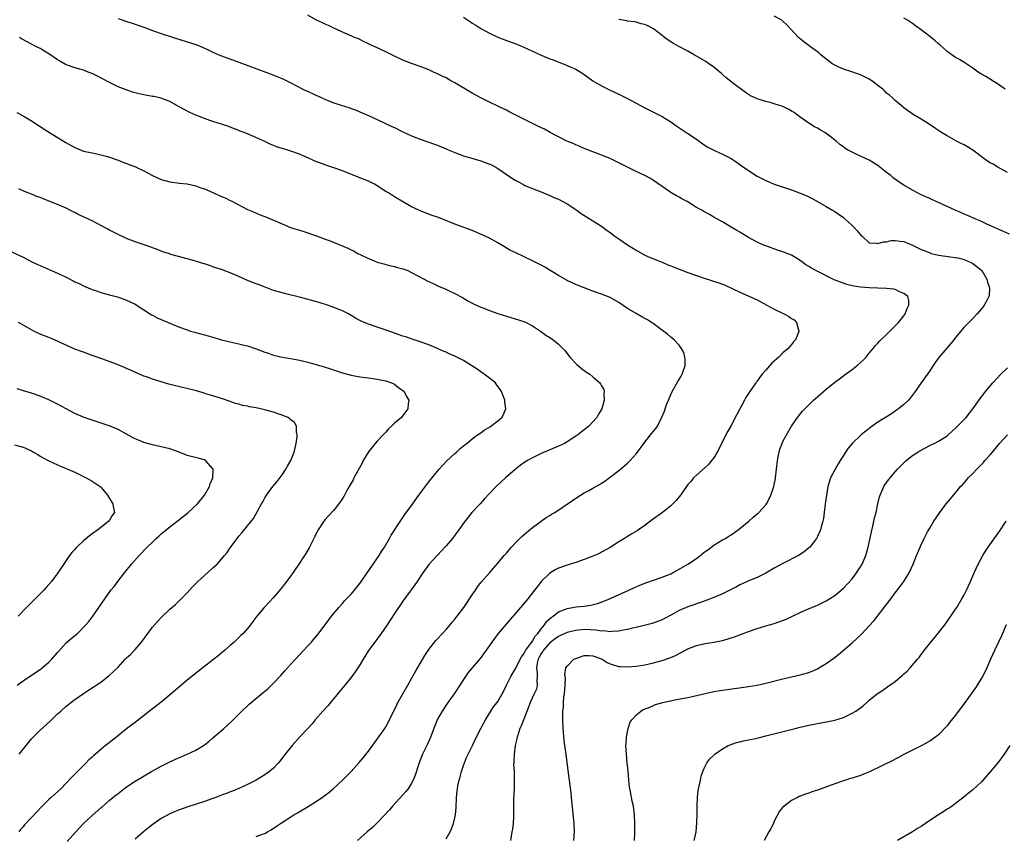
# Model space of a CAD drawing. Units: inches. Extents: x 2499000 to 2502000, y 1476000 to 1479000.
# Drawn here: x 2501532 to 2501760, y 1478024 to 1478213 of the extents above; entities that cross this region are included whole.
import ezdxf

# ---------------------------------------------------------------- set-up
doc = ezdxf.new("R2010")
doc.units = ezdxf.units.IN
doc.header["$MEASUREMENT"] = 0
doc.layers.add('LD24991476_10ft', color=4, linetype='Continuous')

msp = doc.modelspace()

# ---------------------------------------------------------------- linework, layer by layer
at = {"layer": 'LD24991476_10ft'}
for points, elevation in [([(2501555, 1478213.39), (2501556.79, 1478212.79), (2501559, 1478212.11), (2501559.8, 1478211.8), (2501561, 1478211.38), (2501563, 1478210.62), (2501565, 1478209.93), (2501567.84, 1478209), (2501571, 1478208), (2501571.78, 1478207.78), (2501573, 1478207.34), (2501573.27, 1478207.27), (2501574.7, 1478206.7), (2501575.88, 1478206.12), (2501577, 1478205.61), (2501578.39, 1478205), (2501579, 1478204.76), (2501583, 1478203.32), (2501589.21, 1478201), (2501590.49, 1478200.49), (2501593.31, 1478199.31), (2501595, 1478198.53), (2501597.84, 1478197), (2501598.63, 1478196.63), (2501600.03, 1478196.03), (2501601, 1478195.57), (2501601.41, 1478195.41), (2501602.24, 1478195), (2501603.59, 1478194.41), (2501605, 1478193.89), (2501606.7, 1478193.3), (2501608.71, 1478192.71), (2501609, 1478192.57), (2501610.16, 1478192.16), (2501611, 1478191.82), (2501611.54, 1478191.54), (2501613, 1478190.92), (2501614.29, 1478190.29), (2501615, 1478189.98), (2501618.39, 1478188.39), (2501619, 1478188.12), (2501621, 1478187.16), (2501623, 1478186.24), (2501625, 1478185.45), (2501628.3, 1478184.3), (2501629, 1478184.05), (2501631, 1478183.21), (2501631.44, 1478183), (2501633, 1478182.33), (2501634, 1478182), (2501635, 1478181.61), (2501637.16, 1478181), (2501639, 1478180.44), (2501640.07, 1478180.07), (2501641.49, 1478179.49), (2501642.48, 1478179), (2501643, 1478178.69), (2501646.37, 1478176.37), (2501647, 1478175.97), (2501647.61, 1478175.61), (2501648.72, 1478175), (2501649.24, 1478174.76), (2501651, 1478174.02), (2501653, 1478173.22), (2501655, 1478172.4), (2501655.96, 1478171.96), (2501657, 1478171.52), (2501658.06, 1478171), (2501659, 1478170.49), (2501661, 1478169.16), (2501662.25, 1478168.25), (2501663.47, 1478167.47), (2501665, 1478166.57), (2501667, 1478165.31), (2501668.32, 1478164.32), (2501669, 1478163.84), (2501670.09, 1478163), (2501671, 1478162.36), (2501672.99, 1478161), (2501675, 1478159.72), (2501677, 1478158.61), (2501678.1, 1478158.1), (2501679, 1478157.74), (2501681, 1478156.95), (2501682.35, 1478156.35), (2501683, 1478156.13), (2501683.79, 1478155.79), (2501687, 1478154.57), (2501689, 1478153.85), (2501690.73, 1478153.27), (2501694.17, 1478152.17), (2501695.62, 1478151.62), (2501699, 1478149.99), (2501703, 1478148.21), (2501705.26, 1478147), (2501707, 1478146.11), (2501708.74, 1478145.26), (2501709.32, 1478145), (2501710.4, 1478144.4), (2501711, 1478143.89), (2501711.58, 1478143.58), (2501712.14, 1478143), (2501712.51, 1478141.49), (2501712.69, 1478141), (2501712.52, 1478140.52), (2501711.89, 1478139), (2501711.47, 1478138.53), (2501711, 1478137.93), (2501710.18, 1478137), (2501709, 1478135.96), (2501708.01, 1478135), (2501707.47, 1478134.53), (2501706.44, 1478133.56), (2501705, 1478131.96), (2501704.2, 1478131), (2501703.64, 1478130.36), (2501703, 1478129.43), (2501702.8, 1478129.2), (2501702.69, 1478129), (2501702.04, 1478128.04), (2501701.3, 1478127), (2501700.41, 1478125.59), (2501700.11, 1478125), (2501698.3, 1478121.7), (2501697, 1478119.13), (2501696.21, 1478117.79), (2501693.77, 1478113), (2501693, 1478111.69), (2501692.49, 1478111), (2501691.81, 1478110.19), (2501691, 1478109.44), (2501689, 1478107.67), (2501688.3, 1478107), (2501687.72, 1478106.28), (2501687, 1478105.45), (2501686.66, 1478105), (2501685.26, 1478103), (2501684.24, 1478101.76), (2501683.49, 1478101), (2501683, 1478100.55), (2501681.08, 1478099), (2501678.72, 1478097.28), (2501677, 1478095.98), (2501675.58, 1478095), (2501675.23, 1478094.77), (2501673.97, 1478094.03), (2501672.73, 1478093.27), (2501672.33, 1478093), (2501671, 1478092.21), (2501669, 1478090.91), (2501667, 1478089.78), (2501666.48, 1478089.52), (2501665, 1478088.84), (2501663, 1478088.07), (2501661, 1478087.4), (2501659, 1478086.81), (2501657, 1478086.13), (2501656.27, 1478085.73), (2501655, 1478084.97), (2501653.01, 1478082.99), (2501652.12, 1478081.88), (2501651.47, 1478081), (2501649.89, 1478079), (2501648.21, 1478077), (2501644.87, 1478073.13), (2501643.04, 1478070.96), (2501641.55, 1478069), (2501641, 1478068.16), (2501638.84, 1478065.16), (2501637.06, 1478063), (2501636.1, 1478061.9), (2501635, 1478060.33), (2501633, 1478057.24), (2501631.23, 1478054.77), (2501630.06, 1478053), (2501629, 1478051.11), (2501628.38, 1478049.62), (2501627.27, 1478046.73), (2501626.65, 1478045.35), (2501625.55, 1478043), (2501624.77, 1478041), (2501623.85, 1478038.15), (2501623.39, 1478037), (2501623, 1478036.28), (2501622.17, 1478035), (2501621.65, 1478034.35), (2501621, 1478033.61), (2501618.58, 1478031), (2501617.88, 1478030.12), (2501615, 1478027.09), (2501613.94, 1478026.06), (2501612.71, 1478025), (2501610.47, 1478023)], 7790), ([(2501631, 1478023.39), (2501631.9, 1478025), (2501632.24, 1478025.76), (2501632.71, 1478027), (2501633, 1478028.28), (2501633.13, 1478029), (2501633.3, 1478030.7), (2501633.41, 1478033), (2501633.57, 1478034.43), (2501633.6, 1478035), (2501633.72, 1478035.72), (2501633.99, 1478037), (2501634.22, 1478037.78), (2501634.53, 1478039), (2501635, 1478040.43), (2501635.21, 1478041), (2501635.75, 1478042.25), (2501636.09, 1478043), (2501637.17, 1478045.17), (2501638.05, 1478047), (2501639.04, 1478049), (2501640.08, 1478051), (2501641.99, 1478054.01), (2501642.84, 1478055), (2501643, 1478055.22), (2501644.01, 1478057), (2501644.34, 1478057.66), (2501644.97, 1478059), (2501646.01, 1478061), (2501647, 1478062.68), (2501647.26, 1478063.26), (2501648.13, 1478065), (2501648.43, 1478065.57), (2501649, 1478066.25), (2501649.24, 1478066.76), (2501649.4, 1478067), (2501650.54, 1478068.54), (2501650.85, 1478069), (2501651, 1478069.2), (2501651.64, 1478070.36), (2501652.21, 1478071), (2501653, 1478072.06), (2501653.77, 1478073), (2501654.27, 1478073.73), (2501655.32, 1478074.67), (2501655.78, 1478075), (2501657, 1478075.99), (2501658.61, 1478076.61), (2501659, 1478076.78), (2501661.11, 1478077.11), (2501663, 1478077.3), (2501664.48, 1478077.52), (2501666.07, 1478077.93), (2501667.53, 1478078.47), (2501668.83, 1478079), (2501673.28, 1478081), (2501674.45, 1478081.55), (2501675.85, 1478082.15), (2501677.28, 1478082.72), (2501681, 1478083.98), (2501683, 1478084.79), (2501683.41, 1478085), (2501684.43, 1478085.57), (2501685, 1478085.87), (2501687, 1478087.02), (2501689, 1478088.37), (2501689.86, 1478089), (2501691, 1478089.94), (2501691.62, 1478090.38), (2501693, 1478091.45), (2501695, 1478092.63), (2501695.68, 1478093), (2501696.5, 1478093.5), (2501697, 1478093.82), (2501698.66, 1478095), (2501701.1, 1478097), (2501702.08, 1478097.92), (2501703, 1478098.65), (2501703.39, 1478099), (2501705, 1478100.76), (2501705.18, 1478101), (2501705.82, 1478102.18), (2501706.19, 1478103), (2501706.88, 1478105), (2501707, 1478105.5), (2501707.25, 1478106.75), (2501707.29, 1478107), (2501707.51, 1478109), (2501707.71, 1478111), (2501707.89, 1478111.89), (2501708.1, 1478113), (2501708.31, 1478113.69), (2501708.8, 1478115), (2501709, 1478115.43), (2501709.83, 1478117), (2501711, 1478119), (2501712.4, 1478121), (2501713.56, 1478122.44), (2501714.07, 1478123), (2501715, 1478123.93), (2501716.11, 1478125), (2501716.57, 1478125.43), (2501719, 1478127.53), (2501721, 1478129.18), (2501722.07, 1478129.93), (2501723, 1478130.68), (2501723.2, 1478130.8), (2501725, 1478132.08), (2501726.19, 1478133), (2501727, 1478133.7), (2501727.67, 1478134.33), (2501728.25, 1478135), (2501729, 1478135.9), (2501729.88, 1478137), (2501730.39, 1478137.61), (2501731, 1478138.23), (2501731.35, 1478138.65), (2501731.68, 1478139), (2501733, 1478140.24), (2501733.76, 1478141), (2501735, 1478142.19), (2501735.8, 1478143), (2501737, 1478144.54), (2501737.33, 1478145), (2501737.79, 1478146.21), (2501738.16, 1478147), (2501738.12, 1478148.12), (2501737.89, 1478149), (2501737, 1478149.74), (2501735.82, 1478150.18), (2501735, 1478150.6), (2501734.71, 1478150.71), (2501733, 1478150.89), (2501730.96, 1478150.96), (2501729, 1478150.99), (2501727, 1478151.14), (2501725.4, 1478151.4), (2501723.79, 1478151.79), (2501722.31, 1478152.31), (2501720.9, 1478152.9), (2501716.59, 1478155), (2501715.58, 1478155.58), (2501715, 1478155.95), (2501714.32, 1478156.32), (2501713, 1478157.33), (2501711, 1478158.58), (2501709.97, 1478159), (2501709, 1478159.37), (2501707.75, 1478159.75), (2501706.27, 1478160.27), (2501705, 1478160.74), (2501704.35, 1478161), (2501703, 1478161.6), (2501701, 1478162.7), (2501699, 1478163.93), (2501698.32, 1478164.32), (2501696.66, 1478165.34), (2501695, 1478166.31), (2501694.54, 1478166.54), (2501693, 1478167.42), (2501691.97, 1478167.97), (2501690.69, 1478168.69), (2501690.2, 1478169), (2501689, 1478169.64), (2501686.81, 1478171), (2501685.62, 1478171.62), (2501685, 1478172), (2501684.32, 1478172.32), (2501683, 1478173.12), (2501681, 1478174.49), (2501679, 1478175.91), (2501678.32, 1478176.32), (2501677, 1478177.06), (2501675, 1478177.97), (2501671.63, 1478179.63), (2501671, 1478179.99), (2501668.99, 1478180.99), (2501667, 1478181.76), (2501665.82, 1478182.18), (2501665, 1478182.49), (2501663.22, 1478183.22), (2501663, 1478183.3), (2501661.84, 1478183.84), (2501661, 1478184.15), (2501660.42, 1478184.42), (2501658.94, 1478185), (2501657, 1478185.97), (2501655.07, 1478187), (2501653.77, 1478187.77), (2501652.42, 1478188.42), (2501651.15, 1478189), (2501649, 1478190.08), (2501647, 1478191.12), (2501645.74, 1478191.74), (2501645, 1478192.15), (2501644.42, 1478192.42), (2501643, 1478193.12), (2501641, 1478194.04), (2501639, 1478195.05), (2501637.75, 1478195.75), (2501637, 1478196.13), (2501633, 1478198.52), (2501632.12, 1478199), (2501631, 1478199.65), (2501630.07, 1478200.07), (2501629, 1478200.61), (2501628.06, 1478201), (2501627, 1478201.48), (2501625, 1478202.26), (2501623, 1478202.97), (2501621, 1478203.76), (2501619, 1478204.69), (2501617, 1478205.68), (2501614.74, 1478206.74), (2501614.14, 1478207), (2501613.36, 1478207.36), (2501613, 1478207.56), (2501612.03, 1478208.03), (2501610.67, 1478208.67), (2501609.78, 1478209), (2501609, 1478209.38), (2501608.36, 1478209.64), (2501605, 1478211.16), (2501603.78, 1478211.78), (2501603, 1478212.08), (2501602.38, 1478212.38), (2501601, 1478212.98), (2501599, 1478214.15)], 7800), ([(2501635, 1478213.7), (2501636.61, 1478212.61), (2501637, 1478212.33), (2501637.85, 1478211.85), (2501639, 1478211.06), (2501641, 1478210.01), (2501643, 1478209.07), (2501645, 1478208.3), (2501647, 1478207.58), (2501649, 1478206.75), (2501653, 1478204.89), (2501655, 1478204.08), (2501655.8, 1478203.8), (2501659, 1478202.55), (2501659.86, 1478202.14), (2501661, 1478201.64), (2501662.65, 1478200.65), (2501663.8, 1478199.8), (2501665, 1478198.99), (2501667, 1478197.81), (2501668.86, 1478196.86), (2501671, 1478195.84), (2501673, 1478194.85), (2501677, 1478192.72), (2501679.5, 1478191.5), (2501681, 1478190.74), (2501683, 1478189.47), (2501683.63, 1478189), (2501684.44, 1478188.44), (2501687, 1478186.79), (2501689, 1478185.45), (2501689.62, 1478185), (2501691, 1478184.02), (2501691.63, 1478183.63), (2501693, 1478182.91), (2501694.31, 1478182.31), (2501695, 1478182.01), (2501696.98, 1478180.98), (2501698.18, 1478180.18), (2501699, 1478179.58), (2501699.36, 1478179.36), (2501701, 1478178.18), (2501703, 1478176.88), (2501704.24, 1478176.24), (2501705, 1478175.87), (2501705.61, 1478175.61), (2501707, 1478175.06), (2501711, 1478173.69), (2501712.98, 1478172.98), (2501714.4, 1478172.4), (2501715.73, 1478171.73), (2501717, 1478170.99), (2501719, 1478169.88), (2501720.49, 1478169), (2501721, 1478168.72), (2501722.01, 1478168.01), (2501723, 1478167.3), (2501723.37, 1478167), (2501725, 1478165.43), (2501725.24, 1478165.24), (2501725.5, 1478165), (2501726.22, 1478164.22), (2501727, 1478163.26), (2501727.33, 1478163), (2501729, 1478161.42), (2501730.64, 1478161.36), (2501731, 1478161.26), (2501732.29, 1478161.71), (2501733, 1478161.71), (2501734.05, 1478161.95), (2501735, 1478161.96), (2501736.15, 1478161.85), (2501737, 1478161.72), (2501739, 1478160.93), (2501741, 1478159.93), (2501741.67, 1478159.67), (2501743, 1478159.09), (2501743.3, 1478159), (2501745, 1478158.6), (2501747.8, 1478158.2), (2501749, 1478158.07), (2501749.89, 1478157.89), (2501751, 1478157.57), (2501752.37, 1478157), (2501752.78, 1478156.78), (2501753, 1478156.62), (2501753.93, 1478155.93), (2501755.05, 1478155.05), (2501756.22, 1478153), (2501756.36, 1478152.36), (2501756.83, 1478151), (2501756.73, 1478149.27), (2501756.67, 1478149), (2501756.27, 1478148.27), (2501755.63, 1478147), (2501755.36, 1478146.64), (2501755, 1478146.16), (2501754.44, 1478145.56), (2501753.98, 1478145), (2501753, 1478143.95), (2501752.07, 1478143), (2501751.51, 1478142.49), (2501751, 1478141.92), (2501750.22, 1478141), (2501749, 1478139.52), (2501748.6, 1478139), (2501747.85, 1478138.15), (2501746.52, 1478136.52), (2501745.13, 1478134.87), (2501744.29, 1478133.71), (2501743.83, 1478133), (2501743, 1478131.8), (2501741.03, 1478129), (2501739.66, 1478127), (2501738.5, 1478125.5), (2501738.08, 1478125), (2501737, 1478124.02), (2501735.79, 1478123), (2501735.33, 1478122.68), (2501734.12, 1478121.88), (2501731, 1478119.89), (2501729.7, 1478119), (2501728.16, 1478117.84), (2501727.14, 1478117), (2501725.03, 1478115), (2501724.13, 1478113.87), (2501723.51, 1478113), (2501723, 1478112.2), (2501722.27, 1478111), (2501721.76, 1478110.24), (2501721, 1478108.9), (2501720.05, 1478107), (2501719.77, 1478106.23), (2501719.43, 1478105), (2501719.06, 1478103), (2501718.78, 1478101), (2501718.54, 1478099), (2501718.36, 1478097.64), (2501718.26, 1478097), (2501717.95, 1478095.95), (2501717.72, 1478095), (2501717, 1478093.44), (2501716.85, 1478093.15), (2501716.76, 1478093), (2501715.23, 1478091), (2501715, 1478090.77), (2501714.02, 1478089.98), (2501713, 1478089.25), (2501712.59, 1478089), (2501709, 1478087.2), (2501707, 1478086.09), (2501705, 1478084.94), (2501703, 1478083.97), (2501701.26, 1478083.26), (2501699.56, 1478082.44), (2501699, 1478082.21), (2501698.22, 1478081.78), (2501697, 1478081.18), (2501695, 1478080.15), (2501693, 1478079.27), (2501691.35, 1478078.65), (2501689.88, 1478078.12), (2501689, 1478077.85), (2501688.39, 1478077.61), (2501687, 1478077.15), (2501685, 1478076.27), (2501683.35, 1478075.35), (2501681.59, 1478074.41), (2501681, 1478074.1), (2501680.21, 1478073.79), (2501678.72, 1478073.28), (2501675, 1478072.37), (2501674.19, 1478072.19), (2501673, 1478071.86), (2501671.64, 1478071.64), (2501671, 1478071.48), (2501669.45, 1478071.45), (2501669, 1478071.38), (2501667.56, 1478071.56), (2501667, 1478071.54), (2501665.74, 1478071.74), (2501663, 1478071.89), (2501661.75, 1478071.75), (2501661, 1478071.7), (2501659, 1478071.17), (2501657.49, 1478070.51), (2501657, 1478070.3), (2501656.27, 1478069.73), (2501655, 1478068.8), (2501653.46, 1478067), (2501653.28, 1478066.72), (2501653, 1478066.32), (2501652.53, 1478065.47), (2501652.3, 1478065), (2501652.11, 1478064.11), (2501651.94, 1478063), (2501652.11, 1478061.89), (2501652.11, 1478061), (2501652, 1478060), (2501652.11, 1478059), (2501651.89, 1478058.11), (2501651.42, 1478057), (2501650.48, 1478055), (2501650.1, 1478053.9), (2501649, 1478051.12), (2501648.38, 1478049.62), (2501648.09, 1478049), (2501647.66, 1478047.66), (2501647.46, 1478047), (2501647.4, 1478046.6), (2501647, 1478045), (2501646.72, 1478043), (2501646.69, 1478041.31), (2501646.64, 1478041), (2501646.63, 1478040.63), (2501646.72, 1478039), (2501646.78, 1478037), (2501646.72, 1478035), (2501646.62, 1478032.62), (2501646.63, 1478031), (2501646.61, 1478030.61), (2501646.63, 1478029), (2501646.59, 1478028.59), (2501646.5, 1478027), (2501646.34, 1478025.66), (2501646.24, 1478025), (2501646.05, 1478024.05), (2501645.87, 1478023)], 7810), ([(2501761.47, 1478163.47), (2501760.1, 1478164.1), (2501759, 1478164.53), (2501758.68, 1478164.68), (2501757.9, 1478165), (2501757.3, 1478165.3), (2501756.2, 1478165.8), (2501755, 1478166.38), (2501753.5, 1478167), (2501751.78, 1478167.78), (2501751, 1478168.1), (2501750.38, 1478168.38), (2501748.89, 1478169), (2501747, 1478169.88), (2501744.5, 1478171), (2501743.48, 1478171.48), (2501743, 1478171.68), (2501742.1, 1478172.1), (2501740.72, 1478172.72), (2501740.15, 1478173), (2501739, 1478173.65), (2501737, 1478174.83), (2501735.67, 1478175.67), (2501734.53, 1478176.53), (2501733.97, 1478177), (2501733, 1478177.74), (2501731.45, 1478179), (2501731.19, 1478179.19), (2501729.98, 1478179.98), (2501729, 1478180.58), (2501728.1, 1478181), (2501727, 1478181.55), (2501725.95, 1478181.95), (2501725, 1478182.43), (2501723.95, 1478183), (2501723.36, 1478183.36), (2501723, 1478183.65), (2501722.21, 1478184.21), (2501721.36, 1478185), (2501719.83, 1478186.17), (2501718.7, 1478187), (2501717.59, 1478187.59), (2501717, 1478187.99), (2501716.32, 1478188.32), (2501715, 1478189.13), (2501713, 1478190.51), (2501712.38, 1478191), (2501711.6, 1478191.6), (2501711, 1478191.93), (2501710.36, 1478192.36), (2501708.98, 1478192.99), (2501707, 1478193.67), (2501706.07, 1478193.93), (2501705, 1478194.2), (2501703.27, 1478194.73), (2501703, 1478194.8), (2501702.54, 1478195), (2501701.51, 1478195.51), (2501700.29, 1478196.29), (2501697, 1478198.75), (2501695.75, 1478199.75), (2501695, 1478200.46), (2501694.71, 1478200.71), (2501694.4, 1478201), (2501693, 1478202.11), (2501691.77, 1478203), (2501691, 1478203.49), (2501688.45, 1478205), (2501687, 1478205.81), (2501684.73, 1478207), (2501683.62, 1478207.62), (2501682.4, 1478208.4), (2501681.59, 1478209), (2501681, 1478209.48), (2501679, 1478210.99), (2501677.67, 1478211.67), (2501677, 1478211.97), (2501676.2, 1478212.2), (2501675, 1478212.52), (2501674.59, 1478212.59), (2501673, 1478212.79), (2501672.84, 1478212.84), (2501671, 1478213.15)], 7820), ([(2501761, 1478177.73), (2501758.76, 1478179), (2501757.65, 1478179.65), (2501757, 1478180), (2501756.39, 1478180.39), (2501755.49, 1478181), (2501753, 1478182.88), (2501751.71, 1478183.71), (2501751, 1478184.12), (2501750.4, 1478184.4), (2501749.22, 1478185), (2501747, 1478186.26), (2501745.72, 1478187), (2501745.28, 1478187.28), (2501744.1, 1478188.1), (2501742.9, 1478188.9), (2501741, 1478190.08), (2501739.17, 1478191.17), (2501737, 1478192.72), (2501736.86, 1478192.86), (2501735, 1478194.39), (2501734.35, 1478195), (2501733.64, 1478195.64), (2501733, 1478196.14), (2501732.58, 1478196.58), (2501732.11, 1478197), (2501731, 1478197.89), (2501729.58, 1478199), (2501729, 1478199.38), (2501727, 1478200.38), (2501726.51, 1478200.51), (2501724.93, 1478201.07), (2501723, 1478201.65), (2501721.78, 1478202.22), (2501721, 1478202.56), (2501720.36, 1478203), (2501719, 1478203.98), (2501717.77, 1478205), (2501717.37, 1478205.37), (2501717, 1478205.66), (2501715.18, 1478207), (2501715, 1478207.15), (2501713.91, 1478207.91), (2501713, 1478208.68), (2501712.82, 1478208.82), (2501712.62, 1478209), (2501710.77, 1478211), (2501709.9, 1478211.9), (2501709, 1478212.79), (2501708.71, 1478213), (2501707, 1478213.95)], 7830), ([(2501760.44, 1478197), (2501758.44, 1478198.44), (2501757.55, 1478199), (2501757.23, 1478199.23), (2501755.98, 1478199.98), (2501755, 1478200.54), (2501754.25, 1478201), (2501753, 1478201.89), (2501751.12, 1478203.12), (2501749.88, 1478203.88), (2501749, 1478204.34), (2501747, 1478205.76), (2501745.3, 1478207.3), (2501745, 1478207.52), (2501744.22, 1478208.22), (2501743, 1478209.22), (2501741, 1478210.77), (2501739.69, 1478211.69), (2501739, 1478212.25), (2501738.52, 1478212.52), (2501737.82, 1478213), (2501737, 1478213.5)], 7840), ([(2501587, 1478023.94), (2501588.49, 1478024.49), (2501589, 1478024.65), (2501589.66, 1478025), (2501590.51, 1478025.49), (2501591.69, 1478026.31), (2501592.63, 1478027), (2501595, 1478028.54), (2501595.76, 1478029), (2501596.55, 1478029.45), (2501599.07, 1478030.93), (2501601, 1478032.13), (2501602.29, 1478033), (2501602.7, 1478033.3), (2501603, 1478033.54), (2501603.83, 1478034.17), (2501604.8, 1478035), (2501607, 1478037), (2501608.01, 1478037.99), (2501609, 1478039.02), (2501610.87, 1478041.13), (2501611.79, 1478042.21), (2501613, 1478043.74), (2501615, 1478046.47), (2501616.77, 1478049), (2501617, 1478049.38), (2501617.88, 1478051), (2501619.54, 1478054.46), (2501619.83, 1478055), (2501621, 1478057.02), (2501622.1, 1478059), (2501623, 1478060.53), (2501623.87, 1478062.13), (2501625, 1478064), (2501626.09, 1478065.91), (2501626.8, 1478067), (2501627, 1478067.28), (2501628.63, 1478069.37), (2501629, 1478069.74), (2501631, 1478071.92), (2501631.93, 1478073), (2501632.41, 1478073.59), (2501633, 1478074.29), (2501633.56, 1478075), (2501635.07, 1478077), (2501635.86, 1478078.14), (2501636.44, 1478079), (2501637, 1478079.9), (2501637.76, 1478081), (2501638.25, 1478081.75), (2501639.12, 1478082.88), (2501641.03, 1478085), (2501641.93, 1478086.07), (2501643, 1478087.23), (2501644.47, 1478089), (2501645, 1478089.59), (2501645.62, 1478090.38), (2501646.16, 1478091), (2501647, 1478091.9), (2501648.55, 1478093.45), (2501649.62, 1478094.38), (2501651, 1478095.5), (2501653, 1478096.99), (2501654.2, 1478097.8), (2501655, 1478098.32), (2501655.43, 1478098.57), (2501656.15, 1478099), (2501660.24, 1478101.76), (2501661, 1478102.3), (2501662.12, 1478103), (2501663, 1478103.51), (2501664.07, 1478104.07), (2501665, 1478104.59), (2501666.51, 1478105.5), (2501667, 1478105.78), (2501667.72, 1478106.28), (2501668.79, 1478107), (2501671, 1478108.68), (2501671.4, 1478109), (2501673, 1478110.41), (2501673.62, 1478111), (2501675, 1478112.57), (2501675.34, 1478113), (2501676.75, 1478115), (2501678.35, 1478117), (2501679, 1478117.8), (2501679.55, 1478118.45), (2501679.92, 1478119), (2501680.96, 1478121.04), (2501681.54, 1478122.46), (2501681.72, 1478123), (2501682.12, 1478124.12), (2501682.47, 1478125), (2501683, 1478126.3), (2501683.33, 1478127), (2501684.67, 1478129.33), (2501685.43, 1478130.57), (2501685.67, 1478131), (2501686.34, 1478133), (2501686.34, 1478134.34), (2501686.29, 1478135), (2501686.02, 1478136.02), (2501685.53, 1478137), (2501685, 1478137.76), (2501683.77, 1478139), (2501683.36, 1478139.36), (2501683, 1478139.6), (2501682.26, 1478140.26), (2501680.25, 1478141.75), (2501678.83, 1478142.83), (2501678.59, 1478143), (2501677.63, 1478143.63), (2501677, 1478143.95), (2501676.34, 1478144.34), (2501675, 1478145.05), (2501673, 1478146.23), (2501671, 1478147.62), (2501669, 1478148.77), (2501667, 1478149.59), (2501665, 1478150.27), (2501663, 1478150.99), (2501661.56, 1478151.56), (2501660.17, 1478152.17), (2501659, 1478152.73), (2501657, 1478153.86), (2501653.82, 1478155.82), (2501653, 1478156.3), (2501651, 1478157.3), (2501647.11, 1478159.11), (2501645.78, 1478159.78), (2501644.52, 1478160.52), (2501643, 1478161.43), (2501641, 1478162.52), (2501639.32, 1478163.32), (2501637, 1478164.28), (2501633, 1478165.78), (2501629.99, 1478167), (2501629, 1478167.37), (2501627.77, 1478167.77), (2501625, 1478168.84), (2501624.65, 1478169), (2501623, 1478169.8), (2501621.12, 1478170.88), (2501619, 1478172.12), (2501617.63, 1478173), (2501617, 1478173.37), (2501615, 1478174.65), (2501614.38, 1478175), (2501613, 1478175.69), (2501611, 1478176.52), (2501607, 1478178.09), (2501605, 1478178.82), (2501603.35, 1478179.35), (2501603, 1478179.49), (2501601.88, 1478179.88), (2501601, 1478180.23), (2501599, 1478181.1), (2501597.7, 1478181.7), (2501597, 1478181.99), (2501595, 1478182.71), (2501594.07, 1478183), (2501593, 1478183.3), (2501591.71, 1478183.71), (2501591, 1478183.99), (2501590.26, 1478184.26), (2501589, 1478184.89), (2501585.52, 1478186.48), (2501584.23, 1478187), (2501583.33, 1478187.33), (2501583, 1478187.49), (2501581, 1478188.24), (2501580.46, 1478188.46), (2501577, 1478189.52), (2501576.23, 1478189.77), (2501575, 1478190.21), (2501574.44, 1478190.44), (2501573, 1478190.98), (2501571.61, 1478191.61), (2501570.29, 1478192.29), (2501569, 1478192.99), (2501567, 1478194.17), (2501565.14, 1478194.86), (2501565, 1478194.92), (2501563.31, 1478195.31), (2501563, 1478195.34), (2501561, 1478195.7), (2501559.94, 1478195.94), (2501559, 1478196.18), (2501558.36, 1478196.36), (2501556.86, 1478196.86), (2501555, 1478197.59), (2501553, 1478198.54), (2501551.4, 1478199.4), (2501550.08, 1478200.09), (2501549, 1478200.63), (2501548.09, 1478201), (2501547, 1478201.41), (2501545, 1478201.96), (2501543.52, 1478202.48), (2501543, 1478202.65), (2501541.49, 1478203.49), (2501541, 1478203.8), (2501539, 1478205.23), (2501537, 1478206.43), (2501535.85, 1478207), (2501535, 1478207.45), (2501533.96, 1478207.96), (2501532.66, 1478208.66), (2501532.16, 1478209)], 7780), ([(2501531.6, 1478191.6), (2501533, 1478190.87), (2501534.19, 1478190.19), (2501535, 1478189.68), (2501537, 1478188.37), (2501539.12, 1478187), (2501542.78, 1478184.78), (2501545, 1478183.54), (2501547, 1478182.71), (2501549, 1478182.25), (2501550.07, 1478182.07), (2501551, 1478181.86), (2501552.58, 1478181.42), (2501553, 1478181.31), (2501555, 1478180.59), (2501556.14, 1478180.14), (2501557.6, 1478179.6), (2501559.04, 1478179.04), (2501561, 1478178.15), (2501563, 1478177.03), (2501565, 1478176.13), (2501567, 1478175.58), (2501569.27, 1478175.27), (2501571, 1478175.09), (2501573, 1478174.66), (2501574.2, 1478174.2), (2501575, 1478173.97), (2501577, 1478173.1), (2501578.43, 1478172.43), (2501579.83, 1478171.83), (2501581, 1478171.23), (2501581.17, 1478171.17), (2501585, 1478169.2), (2501586.51, 1478168.51), (2501587.93, 1478167.93), (2501589.37, 1478167.37), (2501593, 1478165.84), (2501594.98, 1478165.02), (2501596.52, 1478164.52), (2501597, 1478164.34), (2501598.04, 1478164.04), (2501601, 1478163.07), (2501603, 1478162.32), (2501604.11, 1478161.89), (2501608.2, 1478160.2), (2501609, 1478159.81), (2501609.56, 1478159.56), (2501610.58, 1478159), (2501611.43, 1478158.57), (2501613, 1478157.81), (2501613.6, 1478157.6), (2501615, 1478156.99), (2501616.57, 1478156.57), (2501617, 1478156.43), (2501618.15, 1478156.15), (2501619, 1478155.97), (2501619.75, 1478155.75), (2501621, 1478155.42), (2501622.1, 1478155), (2501623, 1478154.61), (2501625.94, 1478153), (2501626.63, 1478152.63), (2501627.99, 1478151.99), (2501629.36, 1478151.36), (2501630.77, 1478150.77), (2501631.68, 1478150.32), (2501633, 1478149.7), (2501634.78, 1478148.78), (2501636.02, 1478148.02), (2501637.32, 1478147.32), (2501639, 1478146.55), (2501639.7, 1478146.3), (2501641, 1478145.79), (2501643, 1478145.1), (2501645, 1478144.44), (2501647, 1478143.84), (2501649, 1478143.22), (2501649.5, 1478143), (2501651, 1478142.21), (2501652.82, 1478141), (2501654.09, 1478140.09), (2501655, 1478139.49), (2501655.78, 1478139), (2501657, 1478137.97), (2501658.03, 1478137), (2501658.48, 1478136.48), (2501659, 1478135.8), (2501659.65, 1478135), (2501661.23, 1478133.23), (2501662.32, 1478132.32), (2501663.49, 1478131.49), (2501664.24, 1478131), (2501665, 1478130.43), (2501666.58, 1478129), (2501666.77, 1478128.77), (2501667, 1478128.3), (2501667.5, 1478127.5), (2501667.62, 1478127), (2501667.51, 1478126.49), (2501667.63, 1478125), (2501667.02, 1478123), (2501666.25, 1478121.75), (2501665.87, 1478121), (2501665, 1478119.97), (2501664.04, 1478119), (2501663, 1478118.15), (2501661.49, 1478117), (2501661, 1478116.65), (2501659, 1478115.34), (2501658.39, 1478115), (2501657, 1478114.33), (2501655, 1478113.5), (2501653, 1478112.64), (2501651, 1478111.65), (2501649.83, 1478111), (2501649, 1478110.48), (2501648.16, 1478109.84), (2501647, 1478108.98), (2501644.73, 1478107), (2501642.57, 1478105), (2501641, 1478103.37), (2501639.87, 1478102.13), (2501638.86, 1478101), (2501636.98, 1478099), (2501636.06, 1478097.94), (2501635, 1478096.51), (2501633.97, 1478095), (2501633, 1478093.71), (2501632.44, 1478093), (2501631, 1478091.29), (2501628.93, 1478089.07), (2501627, 1478086.92), (2501625.63, 1478085), (2501624.26, 1478083), (2501623.76, 1478082.24), (2501621, 1478078.46), (2501619, 1478075.61), (2501617.3, 1478073), (2501615.92, 1478071), (2501614.45, 1478069), (2501613.01, 1478067), (2501611.75, 1478065), (2501611, 1478063.72), (2501610.56, 1478063), (2501609.94, 1478062.06), (2501609.17, 1478061), (2501607.55, 1478059), (2501606.39, 1478057.61), (2501605, 1478055.91), (2501604.23, 1478055), (2501603.68, 1478054.32), (2501602.44, 1478053), (2501600.69, 1478051), (2501599.96, 1478050.04), (2501599, 1478048.98), (2501597.13, 1478047), (2501595.3, 1478045), (2501593.39, 1478042.61), (2501592.55, 1478041.45), (2501592.18, 1478041), (2501591, 1478039.77), (2501590.1, 1478039), (2501589, 1478038.26), (2501586.98, 1478037.02), (2501585, 1478035.98), (2501583, 1478035.04), (2501581.55, 1478034.45), (2501581, 1478034.27), (2501580.09, 1478033.91), (2501579, 1478033.52), (2501577.69, 1478033), (2501577, 1478032.75), (2501575, 1478032.07), (2501571.14, 1478030.86), (2501569, 1478030.09), (2501568.23, 1478029.77), (2501567, 1478029.18), (2501565, 1478028.09), (2501563.15, 1478026.85), (2501562.04, 1478025.96), (2501560.92, 1478025), (2501559, 1478023.3)], 7770), ([(2501543.24, 1478022.76), (2501545.2, 1478025), (2501547, 1478026.95), (2501549, 1478028.83), (2501551, 1478030.61), (2501551.22, 1478030.78), (2501553, 1478032.34), (2501554.49, 1478033.51), (2501555, 1478033.95), (2501557, 1478035.43), (2501559, 1478036.74), (2501562.77, 1478039), (2501565, 1478040.26), (2501567, 1478041.28), (2501568.2, 1478041.8), (2501569, 1478042.18), (2501569.6, 1478042.4), (2501571.03, 1478043), (2501573, 1478043.94), (2501574.78, 1478045), (2501575, 1478045.16), (2501576.02, 1478045.98), (2501577, 1478046.8), (2501579, 1478048.51), (2501579.54, 1478049), (2501580.32, 1478049.68), (2501581.37, 1478050.63), (2501583.71, 1478053), (2501585, 1478054.24), (2501585.41, 1478054.59), (2501585.84, 1478055), (2501589, 1478057.59), (2501589.76, 1478058.24), (2501591, 1478059.43), (2501592.73, 1478061.27), (2501593.67, 1478062.33), (2501595, 1478063.87), (2501597, 1478066.01), (2501597.98, 1478067), (2501599, 1478068.09), (2501599.82, 1478069), (2501600.37, 1478069.63), (2501601.26, 1478070.74), (2501603, 1478073.01), (2501603.84, 1478074.16), (2501604.48, 1478075), (2501606.11, 1478077), (2501607, 1478077.95), (2501607.49, 1478078.51), (2501609, 1478080.1), (2501609.78, 1478081), (2501610.3, 1478081.7), (2501611, 1478082.56), (2501615.45, 1478089), (2501616.02, 1478089.98), (2501616.72, 1478091), (2501617.88, 1478093), (2501618.27, 1478093.73), (2501620.64, 1478097.36), (2501621, 1478097.86), (2501621.45, 1478098.55), (2501623, 1478100.65), (2501624.66, 1478103), (2501626.51, 1478105.49), (2501627, 1478106.07), (2501629, 1478108.54), (2501629.39, 1478109), (2501631.1, 1478110.9), (2501633, 1478112.69), (2501633.39, 1478113), (2501634.22, 1478113.78), (2501635, 1478114.42), (2501635.31, 1478114.69), (2501635.76, 1478115), (2501637, 1478116.05), (2501638.28, 1478117), (2501639, 1478117.45), (2501639.88, 1478118.12), (2501641, 1478118.73), (2501641.15, 1478118.85), (2501641.38, 1478119), (2501643, 1478120.24), (2501643.86, 1478121), (2501644.28, 1478121.72), (2501644.79, 1478123), (2501644.57, 1478124.57), (2501644.57, 1478125), (2501644.34, 1478125.66), (2501643.81, 1478127), (2501643.5, 1478127.5), (2501642.67, 1478128.67), (2501642.39, 1478129), (2501641, 1478130.14), (2501639.84, 1478131), (2501639.34, 1478131.34), (2501639, 1478131.55), (2501638.16, 1478132.16), (2501636.95, 1478132.95), (2501635, 1478134.18), (2501633, 1478135.19), (2501631.73, 1478135.73), (2501631, 1478136.09), (2501630.34, 1478136.34), (2501629, 1478136.99), (2501627, 1478137.83), (2501625, 1478138.53), (2501623.14, 1478139.14), (2501621.65, 1478139.65), (2501621, 1478139.85), (2501620.15, 1478140.15), (2501619, 1478140.51), (2501618.65, 1478140.65), (2501616.66, 1478141.34), (2501615, 1478141.95), (2501613, 1478142.62), (2501612.01, 1478143), (2501611.32, 1478143.32), (2501611, 1478143.48), (2501610.02, 1478144.02), (2501609, 1478144.64), (2501608.35, 1478145), (2501607, 1478145.69), (2501605, 1478146.49), (2501603.54, 1478147), (2501601.6, 1478147.6), (2501597, 1478148.86), (2501596.42, 1478149), (2501594.51, 1478149.49), (2501593, 1478149.83), (2501591, 1478150.44), (2501589.49, 1478151), (2501587.71, 1478151.71), (2501587, 1478151.95), (2501585, 1478152.74), (2501583, 1478153.66), (2501581, 1478154.52), (2501579, 1478155.24), (2501577.66, 1478155.66), (2501577, 1478155.91), (2501576.16, 1478156.16), (2501575, 1478156.59), (2501574.67, 1478156.67), (2501572.69, 1478157.31), (2501569, 1478158.25), (2501567.24, 1478158.76), (2501566.89, 1478158.89), (2501565.39, 1478159.39), (2501565, 1478159.5), (2501563.95, 1478159.95), (2501563, 1478160.26), (2501562.48, 1478160.48), (2501559, 1478161.7), (2501557, 1478162.44), (2501555, 1478163.36), (2501553.95, 1478163.95), (2501553, 1478164.41), (2501552.63, 1478164.63), (2501550.03, 1478166.03), (2501549, 1478166.51), (2501547.33, 1478167.33), (2501545.96, 1478167.96), (2501545, 1478168.45), (2501544.61, 1478168.61), (2501543.83, 1478169), (2501543, 1478169.45), (2501541, 1478170.34), (2501537.64, 1478171.64), (2501537, 1478171.91), (2501536.21, 1478172.21), (2501535, 1478172.72), (2501533.36, 1478173.36), (2501532.07, 1478173.93)], 7760), ([(2501529.69, 1478159.69), (2501533, 1478158.13), (2501535.22, 1478157), (2501536.42, 1478156.42), (2501537.79, 1478155.79), (2501541, 1478154.4), (2501543, 1478153.46), (2501544.64, 1478152.64), (2501545, 1478152.44), (2501545.99, 1478151.99), (2501547, 1478151.46), (2501548.09, 1478151), (2501549, 1478150.62), (2501550.23, 1478150.23), (2501551, 1478149.93), (2501553, 1478149.38), (2501554.91, 1478148.91), (2501556.38, 1478148.38), (2501557, 1478148.19), (2501557.78, 1478147.78), (2501559, 1478147.21), (2501561, 1478145.93), (2501562.77, 1478144.77), (2501563, 1478144.67), (2501564.08, 1478144.08), (2501565, 1478143.66), (2501567, 1478142.81), (2501569, 1478142.01), (2501571, 1478141.27), (2501571.81, 1478141), (2501572.72, 1478140.72), (2501575, 1478140.12), (2501575.9, 1478139.9), (2501577, 1478139.58), (2501577.47, 1478139.47), (2501579, 1478139), (2501581.63, 1478138.37), (2501583, 1478138.09), (2501584.23, 1478137.77), (2501585, 1478137.58), (2501587, 1478136.92), (2501589, 1478136.16), (2501589.87, 1478135.87), (2501591, 1478135.44), (2501593, 1478134.93), (2501595, 1478134.63), (2501597, 1478134.28), (2501598.03, 1478134.03), (2501599, 1478133.77), (2501602.71, 1478132.71), (2501604.23, 1478132.23), (2501607, 1478131.32), (2501609, 1478130.77), (2501611, 1478130.43), (2501613, 1478130.21), (2501615, 1478129.9), (2501617, 1478129.45), (2501618.37, 1478129), (2501619, 1478128.69), (2501619.94, 1478127.94), (2501621, 1478127.25), (2501621.27, 1478127), (2501621.83, 1478125.83), (2501622.32, 1478125), (2501622.22, 1478124.22), (2501622.11, 1478123), (2501621, 1478121.43), (2501620.79, 1478121.21), (2501620.63, 1478121), (2501619, 1478119.65), (2501618.38, 1478119), (2501617.67, 1478118.33), (2501617, 1478117.63), (2501616.44, 1478117), (2501615, 1478115.52), (2501614.56, 1478115), (2501612.99, 1478113.01), (2501611.81, 1478111), (2501611.55, 1478110.45), (2501609.65, 1478107), (2501609.43, 1478106.57), (2501608.52, 1478105), (2501607.92, 1478103.92), (2501607.28, 1478102.72), (2501607, 1478102.26), (2501606.17, 1478101), (2501605, 1478099.56), (2501603.76, 1478098.24), (2501603, 1478097.39), (2501602.7, 1478097), (2501601.39, 1478095), (2501601, 1478094.3), (2501600.58, 1478093.42), (2501599.32, 1478091), (2501598.49, 1478089.51), (2501598.19, 1478089), (2501596.89, 1478087), (2501595, 1478084.36), (2501593.57, 1478082.43), (2501592.7, 1478081.3), (2501591, 1478079.31), (2501589, 1478077.15), (2501588.85, 1478077), (2501587.13, 1478075), (2501586.22, 1478073.78), (2501585.66, 1478073), (2501585, 1478072.16), (2501584, 1478071), (2501583.48, 1478070.52), (2501583, 1478070.03), (2501581.94, 1478069), (2501581, 1478068.2), (2501579.66, 1478067), (2501578.18, 1478065.82), (2501577.22, 1478065), (2501572.58, 1478061.42), (2501572.08, 1478061), (2501571, 1478060.13), (2501567.35, 1478057), (2501565, 1478055.09), (2501562.3, 1478053), (2501559.34, 1478050.66), (2501557, 1478048.86), (2501554.7, 1478047), (2501552.61, 1478045.39), (2501552.14, 1478045), (2501551, 1478044.11), (2501549.33, 1478042.67), (2501549, 1478042.35), (2501548.28, 1478041.72), (2501547.63, 1478041), (2501547, 1478040.36), (2501545.3, 1478038.7), (2501545, 1478038.37), (2501544.29, 1478037.71), (2501543, 1478036.27), (2501541.73, 1478035), (2501541, 1478034.33), (2501540.28, 1478033.72), (2501539.51, 1478033), (2501539, 1478032.56), (2501537.23, 1478030.77), (2501536.25, 1478029.75), (2501535, 1478028.37), (2501533.36, 1478026.64), (2501533, 1478026.18), (2501532.43, 1478025.57), (2501532.05, 1478025)], 7750), ([(2501532.13, 1478043), (2501533.7, 1478045), (2501535, 1478046.56), (2501535.4, 1478047), (2501537, 1478048.59), (2501539.3, 1478050.7), (2501541, 1478052.33), (2501541.73, 1478053), (2501543, 1478054.14), (2501543.5, 1478054.5), (2501544.08, 1478055), (2501545, 1478055.72), (2501547, 1478057.1), (2501548.18, 1478057.82), (2501551, 1478059.71), (2501552.85, 1478061.15), (2501553.91, 1478062.09), (2501555, 1478063.21), (2501556.69, 1478065), (2501557, 1478065.32), (2501557.87, 1478066.13), (2501559, 1478067.3), (2501560.44, 1478069), (2501561.91, 1478071), (2501563, 1478072.4), (2501565, 1478074.65), (2501567, 1478076.58), (2501568.28, 1478077.72), (2501569.32, 1478078.68), (2501571, 1478080.42), (2501572.24, 1478081.76), (2501573.47, 1478083), (2501575, 1478084.38), (2501577, 1478086.15), (2501577.93, 1478087), (2501579, 1478088.18), (2501579.7, 1478089), (2501580.27, 1478089.73), (2501581, 1478090.84), (2501582.58, 1478093), (2501583, 1478093.53), (2501583.7, 1478094.3), (2501585, 1478095.88), (2501586.37, 1478097.63), (2501588.23, 1478101), (2501588.53, 1478101.47), (2501589, 1478102.36), (2501589.39, 1478103), (2501590.87, 1478105), (2501591.84, 1478106.16), (2501593, 1478107.73), (2501593.87, 1478109), (2501594.26, 1478109.74), (2501595, 1478111.03), (2501595.79, 1478113), (2501596, 1478114), (2501596.29, 1478115), (2501596.53, 1478116.53), (2501596.53, 1478117), (2501596.34, 1478117.66), (2501596.32, 1478119), (2501595.84, 1478119.84), (2501595, 1478120.49), (2501594.75, 1478120.75), (2501594.31, 1478121), (2501593, 1478121.54), (2501592.22, 1478121.78), (2501591, 1478122.23), (2501589, 1478122.77), (2501588, 1478123), (2501587, 1478123.21), (2501585.47, 1478123.47), (2501585, 1478123.59), (2501583.8, 1478123.8), (2501583, 1478124.05), (2501582.25, 1478124.25), (2501581, 1478124.72), (2501579, 1478125.42), (2501578.44, 1478125.56), (2501577, 1478126.01), (2501575.61, 1478126.39), (2501574.72, 1478126.72), (2501573.16, 1478127.16), (2501571.55, 1478127.55), (2501569, 1478128.15), (2501568.32, 1478128.32), (2501566.75, 1478128.75), (2501563, 1478129.87), (2501561.61, 1478130.39), (2501561, 1478130.6), (2501557.93, 1478131.93), (2501557, 1478132.37), (2501556.54, 1478132.54), (2501554.69, 1478133.31), (2501551.51, 1478134.49), (2501549.27, 1478135.27), (2501549, 1478135.38), (2501547, 1478136.09), (2501546.35, 1478136.35), (2501545, 1478136.84), (2501541.6, 1478138.4), (2501541, 1478138.7), (2501539.38, 1478139.38), (2501539, 1478139.5), (2501537.94, 1478139.94), (2501537, 1478140.3), (2501535.53, 1478141), (2501535, 1478141.27), (2501533.9, 1478141.9), (2501531.99, 1478143)], 7740), ([(2501660.56, 1478023), (2501660.74, 1478025), (2501660.66, 1478027), (2501660.49, 1478028.49), (2501660.06, 1478033), (2501659.92, 1478034.08), (2501659.74, 1478035.74), (2501659.32, 1478038.68), (2501659.26, 1478039.26), (2501658.77, 1478043), (2501658.54, 1478044.54), (2501658.43, 1478045.57), (2501658.25, 1478047), (2501658.15, 1478048.15), (2501658.1, 1478049), (2501658.05, 1478051), (2501658.04, 1478052.04), (2501658.05, 1478053), (2501658.14, 1478053.86), (2501658.16, 1478055), (2501658.27, 1478056.27), (2501658.39, 1478057), (2501658.58, 1478059), (2501658.66, 1478060.66), (2501658.51, 1478061.49), (2501658.7, 1478063), (2501659, 1478063.38), (2501660.59, 1478065), (2501661, 1478065.18), (2501663, 1478065.86), (2501664.13, 1478065.87), (2501665, 1478065.82), (2501667, 1478065.07), (2501667.16, 1478065), (2501668.28, 1478064.28), (2501669, 1478063.96), (2501669.7, 1478063.7), (2501671, 1478063.32), (2501671.29, 1478063.29), (2501673, 1478063.22), (2501675, 1478063.42), (2501677, 1478063.75), (2501679, 1478064.19), (2501681, 1478064.73), (2501683, 1478065.41), (2501684.1, 1478065.9), (2501685.45, 1478066.55), (2501687, 1478067.38), (2501689, 1478068.16), (2501691, 1478068.62), (2501693, 1478068.98), (2501695, 1478069.38), (2501696.28, 1478069.72), (2501697, 1478069.95), (2501697.78, 1478070.22), (2501701, 1478071.41), (2501703, 1478072.12), (2501705, 1478072.74), (2501706.77, 1478073.23), (2501708.29, 1478073.71), (2501709.72, 1478074.28), (2501713, 1478075.84), (2501714.5, 1478076.5), (2501716.63, 1478077.37), (2501717, 1478077.54), (2501719, 1478078.5), (2501721, 1478079.75), (2501723, 1478081.46), (2501725, 1478083.64), (2501726.05, 1478085), (2501727, 1478086.43), (2501727.33, 1478087), (2501728.18, 1478089), (2501728.76, 1478091), (2501729, 1478092.07), (2501729.51, 1478094.49), (2501729.82, 1478095.82), (2501730.24, 1478097.76), (2501730.56, 1478099), (2501730.99, 1478101.01), (2501731.37, 1478102.63), (2501731.49, 1478103), (2501731.91, 1478103.91), (2501732.38, 1478105), (2501732.62, 1478105.38), (2501733.46, 1478106.54), (2501733.82, 1478107), (2501735, 1478108.38), (2501735.55, 1478109), (2501736.25, 1478109.75), (2501737, 1478110.52), (2501737.53, 1478111), (2501739, 1478112.18), (2501740.23, 1478113), (2501740.7, 1478113.3), (2501742, 1478114), (2501743, 1478114.51), (2501743.34, 1478114.66), (2501744.04, 1478115), (2501745, 1478115.5), (2501746.39, 1478116.39), (2501747, 1478116.75), (2501748.2, 1478117.8), (2501749, 1478118.53), (2501751, 1478120.56), (2501751.42, 1478121), (2501753.01, 1478123), (2501754.64, 1478125.36), (2501755.5, 1478126.5), (2501755.9, 1478127), (2501757.58, 1478129), (2501759.45, 1478131), (2501761, 1478132.49)], 7820), ([(2501531.66, 1478059), (2501533, 1478060.01), (2501535, 1478061.34), (2501537.18, 1478062.82), (2501537.42, 1478063), (2501539, 1478064.35), (2501539.67, 1478065), (2501541, 1478066.56), (2501541.19, 1478066.81), (2501543, 1478068.77), (2501544.17, 1478069.83), (2501545.59, 1478071), (2501547.56, 1478073), (2501548.23, 1478073.77), (2501549.14, 1478075), (2501550.58, 1478077), (2501551.95, 1478079), (2501553.37, 1478081), (2501554.12, 1478081.88), (2501554.95, 1478083), (2501556.53, 1478085), (2501558.16, 1478087), (2501559.88, 1478089), (2501561.79, 1478091), (2501563, 1478092.13), (2501563.87, 1478093), (2501564.48, 1478093.52), (2501565, 1478094.02), (2501566.12, 1478095), (2501567, 1478095.69), (2501570, 1478098), (2501571.26, 1478099), (2501573.38, 1478101), (2501575.02, 1478103.02), (2501576.16, 1478105), (2501576.34, 1478105.66), (2501576.99, 1478107), (2501577.04, 1478109), (2501577, 1478109.08), (2501575.26, 1478111), (2501575, 1478111.15), (2501573.57, 1478111.57), (2501571.96, 1478111.96), (2501571, 1478112.22), (2501570.44, 1478112.44), (2501569.17, 1478113), (2501567, 1478113.73), (2501565, 1478114.21), (2501563, 1478114.63), (2501561, 1478115.18), (2501559.71, 1478115.71), (2501559, 1478116.03), (2501558.37, 1478116.37), (2501557, 1478117.15), (2501555, 1478118.22), (2501553.18, 1478119), (2501551.54, 1478119.54), (2501549, 1478120.34), (2501547.15, 1478121), (2501547, 1478121.05), (2501545, 1478121.94), (2501543, 1478122.99), (2501541, 1478124.09), (2501539, 1478125.11), (2501537, 1478125.93), (2501535, 1478126.59), (2501533.15, 1478127.15), (2501531.65, 1478127.65)], 7730), ([(2501674.64, 1478023), (2501674.7, 1478024.7), (2501674.69, 1478027), (2501674.63, 1478029), (2501674.38, 1478031), (2501674.11, 1478032.11), (2501673.68, 1478034.32), (2501673.52, 1478035), (2501673.46, 1478035.46), (2501673.27, 1478037), (2501673.14, 1478039.14), (2501672.96, 1478040.96), (2501672.73, 1478043), (2501672.65, 1478045), (2501672.66, 1478045.34), (2501672.76, 1478047), (2501673.12, 1478049), (2501673.59, 1478050.41), (2501674.01, 1478051), (2501675, 1478052.07), (2501676.09, 1478053), (2501676.64, 1478053.36), (2501677.79, 1478053.79), (2501679, 1478054.33), (2501679.5, 1478054.5), (2501681.17, 1478055), (2501683.55, 1478055.55), (2501686.02, 1478056.02), (2501687, 1478056.18), (2501689, 1478056.58), (2501691, 1478057.06), (2501693, 1478057.5), (2501695, 1478057.84), (2501701, 1478058.7), (2501703, 1478059.04), (2501705, 1478059.48), (2501709, 1478060.48), (2501713, 1478061.37), (2501715, 1478061.93), (2501715.77, 1478062.23), (2501717, 1478062.79), (2501717.35, 1478063), (2501719, 1478064), (2501720.75, 1478065.25), (2501721.9, 1478066.1), (2501725, 1478068.78), (2501727.19, 1478070.81), (2501727.36, 1478071), (2501729, 1478072.74), (2501730.06, 1478073.94), (2501730.88, 1478075), (2501732.7, 1478077.3), (2501733, 1478077.71), (2501734.01, 1478079), (2501735, 1478080.35), (2501736.16, 1478081.84), (2501737.01, 1478082.99), (2501738.27, 1478085), (2501739.19, 1478087), (2501739.97, 1478089), (2501740.24, 1478089.76), (2501741, 1478091.54), (2501741.68, 1478093), (2501742.51, 1478094.51), (2501742.76, 1478095), (2501743, 1478095.4), (2501743.98, 1478097), (2501745.33, 1478099), (2501746.84, 1478101), (2501747.84, 1478102.16), (2501748.52, 1478103), (2501749, 1478103.56), (2501750.16, 1478105), (2501750.57, 1478105.43), (2501751.51, 1478106.49), (2501751.92, 1478107), (2501753, 1478108.05), (2501753.88, 1478109), (2501754.46, 1478109.54), (2501755.44, 1478110.56), (2501755.78, 1478111), (2501757, 1478112.38), (2501758.19, 1478113.81), (2501759.15, 1478115), (2501761, 1478117)], 7830), ([(2501531, 1478114.7), (2501533, 1478114.12), (2501535, 1478113.24), (2501535.43, 1478113), (2501536.4, 1478112.4), (2501537, 1478112.07), (2501537.66, 1478111.66), (2501539, 1478110.97), (2501541, 1478110.01), (2501541.69, 1478109.69), (2501543, 1478109.16), (2501545, 1478108.3), (2501547, 1478107.34), (2501547.66, 1478107), (2501549, 1478106.25), (2501550.84, 1478105), (2501551, 1478104.85), (2501551.88, 1478103.88), (2501552.54, 1478103), (2501553, 1478102.26), (2501553.82, 1478101), (2501553.98, 1478099.98), (2501554.17, 1478099), (2501553.68, 1478098.32), (2501553, 1478097.21), (2501552.86, 1478097), (2501551, 1478095.5), (2501550.36, 1478095), (2501549, 1478094.02), (2501548.39, 1478093.61), (2501547, 1478092.4), (2501545.48, 1478091), (2501545.24, 1478090.76), (2501545, 1478090.45), (2501544.31, 1478089.69), (2501543.79, 1478089), (2501543, 1478087.89), (2501541.07, 1478085), (2501539.57, 1478083), (2501539, 1478082.34), (2501538.35, 1478081.65), (2501537.81, 1478081), (2501537, 1478080.16), (2501535, 1478078.14), (2501533.84, 1478077), (2501531.86, 1478075)], 7720), ([(2501688.45, 1478023), (2501688.89, 1478025), (2501689.09, 1478027.09), (2501689.13, 1478029.13), (2501689.13, 1478031), (2501689.14, 1478031.14), (2501689.23, 1478033), (2501689.39, 1478034.61), (2501689.63, 1478035.63), (2501689.87, 1478037), (2501690.08, 1478037.92), (2501690.44, 1478039), (2501691, 1478040.27), (2501691.39, 1478041), (2501692.09, 1478041.91), (2501693, 1478042.78), (2501693.22, 1478043), (2501695, 1478044.24), (2501696.31, 1478045), (2501696.78, 1478045.22), (2501698.28, 1478045.72), (2501699, 1478045.89), (2501699.88, 1478046.12), (2501701, 1478046.33), (2501702.69, 1478046.69), (2501705, 1478047.24), (2501711.86, 1478049), (2501713, 1478049.29), (2501715, 1478049.75), (2501717, 1478050.15), (2501719.45, 1478050.55), (2501721, 1478050.88), (2501723, 1478051.55), (2501724.08, 1478052.08), (2501725, 1478052.49), (2501725.89, 1478053), (2501727, 1478053.78), (2501727.69, 1478054.31), (2501728.4, 1478055), (2501729, 1478055.53), (2501730.79, 1478057), (2501732.13, 1478057.87), (2501733.33, 1478058.67), (2501735, 1478059.88), (2501736.71, 1478061.29), (2501737, 1478061.59), (2501737.75, 1478062.25), (2501738.46, 1478063), (2501740.19, 1478065), (2501740.56, 1478065.44), (2501741, 1478066.07), (2501741.42, 1478066.58), (2501741.72, 1478067), (2501743.27, 1478069), (2501744.07, 1478069.93), (2501746.47, 1478073), (2501747, 1478073.72), (2501747.92, 1478075), (2501749, 1478076.6), (2501749.25, 1478077), (2501750.46, 1478079), (2501751, 1478079.96), (2501751.53, 1478081), (2501751.98, 1478082.02), (2501752.47, 1478083), (2501753.31, 1478085), (2501754.18, 1478087), (2501755.26, 1478089), (2501755.95, 1478090.05), (2501756.54, 1478091), (2501759.25, 1478094.75), (2501760.71, 1478097)], 7840), ([(2501760.68, 1478073), (2501759.61, 1478070.39), (2501758.95, 1478069), (2501757.96, 1478067), (2501757.05, 1478065), (2501756.22, 1478063), (2501755.84, 1478062.16), (2501755.23, 1478061), (2501753.97, 1478059), (2501753.58, 1478058.42), (2501751, 1478054.75), (2501749, 1478052.05), (2501747.61, 1478050.39), (2501747, 1478049.61), (2501745, 1478047.48), (2501744.39, 1478047), (2501743, 1478046.05), (2501741.15, 1478045), (2501737, 1478042.91), (2501735.76, 1478042.24), (2501735, 1478041.87), (2501734.44, 1478041.56), (2501729.05, 1478038.95), (2501727.64, 1478038.36), (2501727, 1478038.12), (2501725, 1478037.48), (2501724.62, 1478037.38), (2501723, 1478036.87), (2501721, 1478036.18), (2501717, 1478034.7), (2501715.72, 1478034.28), (2501715, 1478033.99), (2501714.23, 1478033.77), (2501713, 1478033.26), (2501712.79, 1478033.21), (2501712.34, 1478033), (2501711, 1478032.31), (2501709.25, 1478031), (2501709, 1478030.74), (2501708.18, 1478029.82), (2501707, 1478027.47), (2501706.78, 1478027), (2501706.17, 1478025.83), (2501705.77, 1478025), (2501704.64, 1478023)], 7850), ([(2501761.53, 1478045), (2501760.25, 1478043), (2501758.73, 1478041), (2501757, 1478038.92), (2501755, 1478036.62), (2501753, 1478034.77), (2501752.01, 1478033.99), (2501750.93, 1478033.07), (2501749, 1478031.58), (2501748.17, 1478031), (2501747.47, 1478030.53), (2501747, 1478030.25), (2501746.24, 1478029.76), (2501744.99, 1478029.01), (2501743, 1478027.65), (2501742.01, 1478027), (2501741, 1478026.27), (2501740.18, 1478025.82), (2501739, 1478025.07), (2501735.54, 1478023)], 7860)]:
    msp.add_lwpolyline(points, dxfattribs=dict(at, elevation=elevation))

doc.saveas('drawing.dxf')
